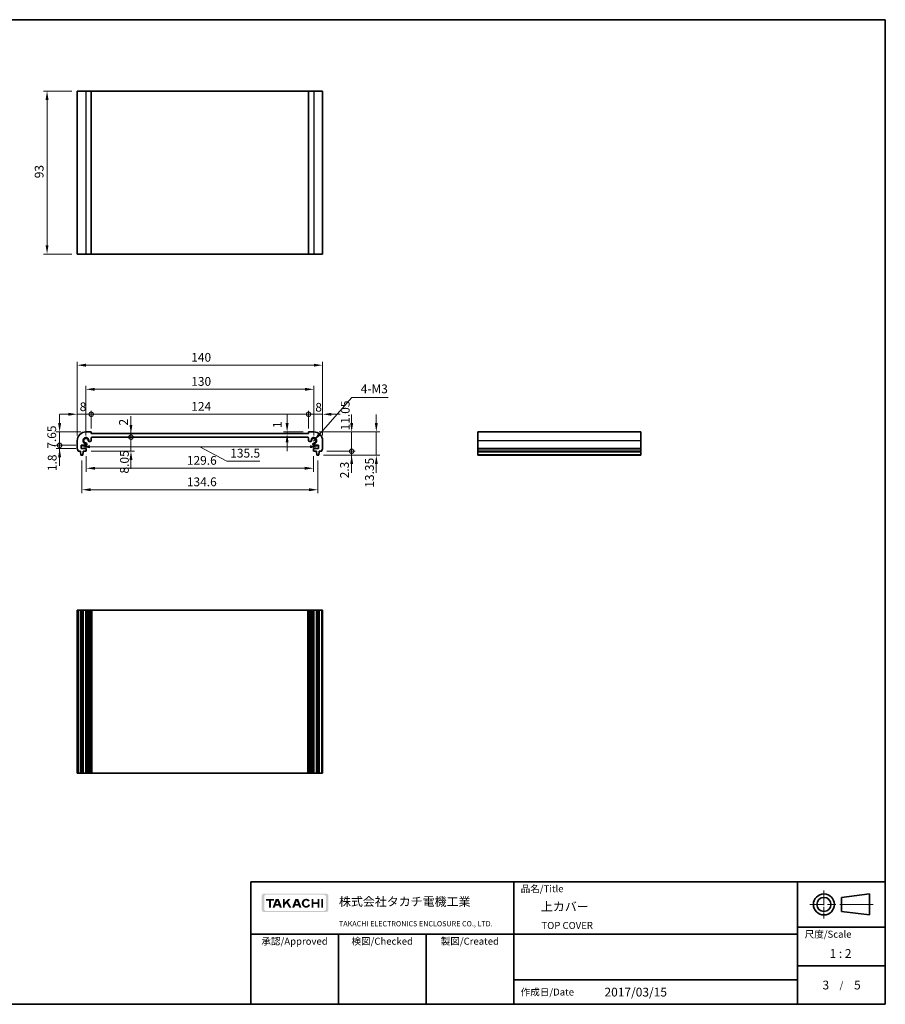
# Model space of a CAD drawing. Units: millimetres. Extents: x 0 to 3950, y 0 to 702.
# Drawn here: x 2068 to 2562, y 0 to 562 of the extents above; entities that cross this region are included whole.
import ezdxf
from ezdxf.enums import TextEntityAlignment as Align

# ---------------------------------------------------------------- set-up
doc = ezdxf.new("R2010")
doc.units = ezdxf.units.MM
doc.header["$LTSCALE"] = 2
doc.linetypes.add('CHAIN', pattern=[0.35429999999999995, 0.2362, -0.0295, 0.0591, -0.0295])
doc.layers.get('Defpoints').update_dxf_attribs({"lineweight": 25})
for name, color, linetype, lineweight in [('Border (ISO)', 7, 'Continuous', 35), ('Dimension (ISO)', 7, 'Continuous', 18), ('Hatch (ISO)', 1, 'Continuous', 18), ('Symbol (ISO)', 7, 'Continuous', 18), ('Title (ISO)', 7, 'Continuous', 35), ('Visible (ISO)', 7, 'Continuous', 35), ('Visible Narrow (ISO)', 7, 'Continuous', 25)]:
    doc.layers.add(name, color=color, linetype=linetype, lineweight=lineweight)
doc.styles.add('Note Text (TK)', font='MS PGothic.ttf')
doc.styles.add('文字スタイル67', font='arial.ttf')
doc.dimstyles.new('Default - Method 1b (TK)', dxfattribs={"dimscale": 2, "dimtxt": 2.5, "dimasz": 2.5, "dimexe": 1, "dimexo": 1.499999999999999, "dimgap": 1, "dimtad": 1, "dimtoh": 1, "dimrnd": 1e-08, "dimdsep": 46, "dimtxsty": 'Note Text (TK)', "dimcen": 0.09, "dimdle": 5, "dimclrd": 100, "dimclre": 100, "dimclrt": 7, "dimadec": 1, "dimazin": 1, "dimtfac": 1, "dimtmove": 0, "dimatfit": 3, "dimfxl": 1, "dimtolj": 1, "dimlwd": -1, "dimlwe": -1, "dimarcsym": 0})
doc.dimstyles.new('Default - Method 1b (TK)$7', dxfattribs={"dimscale": 2, "dimtxt": 2.5, "dimasz": 2.5, "dimexe": 1, "dimexo": 1.499999999999999, "dimgap": 1, "dimtad": 1, "dimtoh": 1, "dimrnd": 1e-08, "dimdsep": 46, "dimtxsty": 'Note Text (TK)', "dimcen": 0.09, "dimdle": 5, "dimclrd": 100, "dimclre": 100, "dimclrt": 7, "dimadec": 1, "dimazin": 1, "dimtfac": 1, "dimtmove": 0, "dimatfit": 3, "dimfxl": 1, "dimtolj": 1, "dimlwd": -1, "dimlwe": -1, "dimarcsym": 0})

# ---------------------------------------------------------------- blocks, each defined once
blk = doc.blocks.new('図面枠 tk図枠')
at = {"layer": 'Border (ISO)'}
for p, q in [((14.49999999999999, 289), (405.4999999999999, 289)), ((405.4999999999999, 289), (405.4999999999999, 8.000000000000007)), ((14.50000000000001, 8.000000000000007), (405.4999999999999, 8.000000000000007))]:
    blk.add_line(p, q, dxfattribs=at)
blk = doc.blocks.new('表題欄 tk表題欄')
at = {"layer": 'Hatch (ISO)'}
h = blk.add_hatch(color=256, dxfattribs=at)
edge = h.paths.add_edge_path(flags=0)
edge.add_arc((95.57537688673352, 236.2990653650367), 0.5958259999999996, 269.9999999999897, 360)
edge.add_line((96.17120288673351, 236.2990653650368), (96.17120288673348, 239.7107813650365))
edge.add_arc((95.5753768867335, 239.7107813650366), 0.5958259999999996, 0, 90.0000000000068)
edge.add_line((95.57537688673342, 240.3066073650366), (79.13710888673356, 240.3066073650366))
edge.add_arc((79.13710888673353, 239.7107813650366), 0.5958259999999996, 89.99999999999744, 180)
edge.add_line((78.54128288673353, 239.7107813650365), (78.54128288673331, 236.2990653650368))
edge.add_arc((79.13710888673332, 236.2990653650365), 0.5958259999999996, 180, 270.0000000000231)
edge.add_line((79.13710888673356, 235.7032393650365), (95.57537688673342, 235.7032393650367))
edge = h.paths.add_edge_path()
edge.add_line((77.83935088673357, 239.9556413650366), (77.83935088673357, 236.0542053650368))
edge.add_arc((78.54128288673346, 236.0542053650367), 0.7019319999998935, 180, 270.0000000000087)
edge.add_line((78.54128288673357, 235.3522733650368), (96.17120288673352, 235.3522733650368))
edge.add_arc((96.17120288673351, 236.0542053650367), 0.7019319999998921, 270, 360)
edge.add_line((96.8731348867334, 236.0542053650368), (96.87313488673352, 239.9556413650366))
edge.add_arc((96.1712028867336, 239.9556413650367), 0.7019319999998921, 0, 90.00000000000873)
edge.add_line((96.17120288673348, 240.6575733650367), (78.54128288673357, 240.6575733650366))
edge.add_arc((78.54128288673357, 239.9556413650366), 0.7019319999999984, 90, 180)
for points in [[(79.07181288673355, 239.1476033650369), (79.07181288673355, 238.6578833650367), (79.92066088673353, 238.6578833650367), (79.92066088673353, 236.6581933650368), (80.50832488673353, 236.6581933650368), (80.50832488673353, 238.6578833650367), (81.35717288673355, 238.6578833650367), (81.35717288673355, 239.1476033650369)], [(85.68407849525303, 236.6581933650368), (84.9434673993943, 237.8918698287545), (84.41792288673358, 237.3246628822781), (84.41792288673358, 236.6581933650368), (83.89555488673355, 236.6581933650368), (83.89555488673355, 239.1476033650369), (84.41792288673358, 239.1476033650369), (84.41792288673358, 238.0993979968839), (85.38913556809511, 239.1476033650369), (86.10696490847272, 239.1476033650369), (85.31925422435492, 238.2974470774499), (86.30334488673353, 236.6581933650368)], [(92.09142939614459, 239.1476033650369), (92.09142939614459, 236.6581933650368), (92.60971639614465, 236.6581933650368), (92.60971639614465, 237.6580383650368), (93.76872039614462, 237.6580383650368), (93.76872039614462, 236.6581933650368), (94.28700739614459, 236.6581933650368), (94.28700739614459, 239.1476033650369), (93.76872039614462, 239.1476033650369), (93.76872039614462, 238.1477583650367), (92.60971639614465, 238.1477583650367), (92.60971639614465, 239.1476033650369)], [(94.84202339614467, 239.1476033650369), (94.84202339614467, 236.6581933650368), (95.36439139614473, 236.6581933650368), (95.36439139614473, 239.1476033650369)]]:
    blk.add_hatch(color=256, dxfattribs=at).paths.add_polyline_path(points)
h = blk.add_hatch(color=256, dxfattribs=at)
h.paths.add_polyline_path([(82.59020695886475, 237.7110913650368), (81.95242681460243, 237.7110913650368), (82.27131688673356, 238.5794973650367)], flags=0)
h.paths.add_polyline_path([(82.77903014574996, 237.1968853650368), (81.76360362771717, 237.1968853650368), (81.56578886050404, 236.6581933650368), (80.94907288673355, 236.6581933650368), (81.86321688673357, 239.1476033650369), (82.67941688673353, 239.1476033650369), (83.59356088673351, 236.6581933650368), (82.97684491296302, 236.6581933650368)])
h = blk.add_hatch(color=256, dxfattribs=at)
h.paths.add_polyline_path([(87.52707281460246, 237.7110913650368), (88.16485295886469, 237.7110913650368), (87.84596288673359, 238.5794973650367)], flags=0)
h.paths.add_polyline_path([(87.14043486050403, 236.6581933650368), (87.3382496277172, 237.1968853650368), (88.35367614574989, 237.1968853650368), (88.551490912963, 236.6581933650368), (89.16820688673343, 236.6581933650368), (88.25406288673352, 239.1476033650369), (87.43786288673356, 239.1476033650369), (86.52371888673358, 236.6581933650368)])
h = blk.add_hatch(color=256, dxfattribs=at)
edge = h.paths.add_edge_path()
edge.add_arc((90.52309888673334, 237.9028983650369), 1.273272000000011, 38.55054079078439, 336.5820184016556)
edge.add_line((91.69149139614446, 237.3968543650369), (91.17255542714857, 237.6216113977801))
edge.add_ellipse((90.52309888673352, 237.9028983650369), major_axis=(0, -0.7998759999999119), ratio=0.8673469387756529, start_angle=128.5505407907963, end_angle=426.582018401653, ccw=False)
edge.add_line((91.09381514418376, 238.3576891122095), (91.51887237036831, 238.6964075050431))
at = {"layer": 'Title (ISO)'}
for p, q in [((74.70882392282105, 244.052739026017), (255.7088239228211, 244.052739026017)), ((74.70882392282105, 209.052739026017), (74.70882392282105, 244.052739026017)), ((149.7088239228211, 244.052739026017), (149.7088239228211, 209.052739026017)), ((230.7088239228211, 244.052739026017), (230.7088239228211, 209.052739026017)), ((255.7088239228211, 244.052739026017), (255.7088239228211, 209.052739026017)), ((243.2088239228211, 239.552739026017), (251.2088239228211, 240.5527390260171)), ((243.2088239228211, 239.552739026017), (243.2088239228211, 235.552739026017)), ((251.2088239228211, 234.552739026017), (251.2088239228211, 240.5527390260171)), ((243.2088239228211, 235.552739026017), (251.2088239228211, 234.552739026017)), ((230.7088239228211, 231.052739026017), (255.7088239228211, 231.052739026017)), ((74.70882392282105, 229.052739026017), (230.7088239228211, 229.052739026017)), ((99.70882392282108, 229.052739026017), (99.70882392282108, 209.052739026017)), ((124.708823922821, 229.052739026017), (124.708823922821, 209.052739026017)), ((230.7088239228211, 220.052739026017), (255.7088239228211, 220.052739026017)), ((149.7088239228211, 216.052739026017), (230.7088239228211, 216.052739026017)), ((255.7088239228211, 209.052739026017), (74.70882392282105, 209.052739026017))]:
    blk.add_line(p, q, dxfattribs=at)
at = {"layer": 'Title (ISO)', "color": 4, "linetype": 'CHAIN', "lineweight": 18, "ltscale": 8.889559745788574}
blk.add_line((238.2088239228211, 241.552739026017), (238.2088239228211, 233.552739026017), dxfattribs=at)
at = {"layer": 'Title (ISO)', "color": 4, "linetype": 'CHAIN', "lineweight": 18, "ltscale": 20.00163269042969}
blk.add_line((252.2088239228211, 237.552739026017), (234.2088239228211, 237.552739026017), dxfattribs=at)
at = {"layer": 'Title (ISO)'}
for radius in [3, 2]:
    blk.add_circle((238.2088239228211, 237.552739026017), radius, dxfattribs=at)
at = {"layer": 'Title (ISO)', "color": 1, "char_height": 2.000000029802322, "line_spacing_factor": 1.5, "style": 'Note Text (TK)'}
for s, insert, attachment_point in [('\\fＭＳ Ｐゴシック|b0|i0;\\H2.0000;品名/Title', (151.708823922821, 242.052739026017), 4), ('\\fＭＳ Ｐゴシック|b0|i0;\\H2.0000;承認/Approved', (87.20882392282108, 227.052739026017), 5), ('\\fＭＳ Ｐゴシック|b0|i0;\\H2.0000;検図/Checked', (112.208823922821, 227.052739026017), 5), ('\\fＭＳ Ｐゴシック|b0|i0;\\H2.0000;製図/Created', (137.2088239228211, 227.052739026017), 5), ('\\fＭＳ Ｐゴシック|b0|i0;\\H2.0000;尺度/Scale', (232.7088239228211, 229.052739026017), 4), ('\\fＭＳ Ｐゴシック|b0|i0;\\H2.0000;作成日/Date', (151.708823922821, 212.552739026017), 4)]:
    blk.add_mtext(s, dxfattribs=dict(at, insert=insert, attachment_point=attachment_point))
at = {"layer": 'Title (ISO)', "color": 7, "line_spacing_factor": 1.5, "style": 'Note Text (TK)'}
for s, insert, char_height, attachment_point in [('株式会社タカチ電機工業', (99.87313488673345, 238.052739026017), 2.5, 4), ('\\fArial|b0|i0;\\H1.4986;TAKACHI ELECTRONICS ENCLOSURE CO., LTD.', (99.87313488673342, 232.052739026017), 1.49859994649887, 4), ('\\fＭＳ Ｐゴシック|b0|i0;\\H2.0000;/', (243.2088239228211, 214.552739026017), 2.000000029802322, 5)]:
    blk.add_mtext(s, dxfattribs=dict(at, insert=insert, char_height=char_height, attachment_point=attachment_point))
at = {"layer": 'Title (ISO)', "color": 7}
for tag, p, height, style in [('<品名>_001', (157.4957557410029, 235.6393867532898), 2.5, 'Note Text (TK)'), ('<Title>_001', (157.7088239228211, 230.5520568828656), 2.000000029802322, '文字スタイル67'), ('<尺度>_001', (240.3821193773665, 222.302739026017), 2.5, 'Note Text (TK)'), ('作成日_001', (175.5895057410029, 211.2814322078352), 2.5, 'Note Text (TK)'), ('<ページ_No.>_001', (237.9488807410029, 213.302739026017), 2.5, 'Note Text (TK)'), ('<総ページ数>_001', (246.7997330137301, 213.302739026017), 2.5, 'Note Text (TK)')]:
    blk.add_attdef(tag, p, '', height=height, dxfattribs=dict(at, style=style))
at = {"layer": 'Title (ISO)', "color": 7, "style": 'Note Text (TK)'}
blk.add_attdef('<承認>', text='', height=2.5, dxfattribs=at).set_placement((87.20882392282108, 217.052739026017), align=Align.MIDDLE_CENTER)
blk = doc.blocks.new('*D48')
at = {"layer": 'Defpoints', "color": 0}
for p in [(2100.500000000002, 521.23030139745), (2083.304067093766, 428.23030139745), (2100.500000000002, 428.23030139745)]:
    blk.add_point(p, dxfattribs=at)
at = {"layer": 'Dimension (ISO)', "color": 100}
for p, q in [((2097.500000000001, 521.23030139745), (2081.304067093766, 521.23030139745)), ((2083.304067093766, 516.23030139745), (2083.304067093766, 433.23030139745)), ((2097.500000000001, 428.23030139745), (2081.304067093766, 428.23030139745))]:
    blk.add_line(p, q, dxfattribs=at)
for points in [[(2082.470733760432, 516.23030139745), (2084.137400427099, 516.23030139745), (2083.304067093766, 521.23030139745)], [(2082.470733760432, 433.23030139745), (2084.137400427099, 433.23030139745), (2083.304067093766, 428.23030139745)]]:
    blk.add_solid(points, dxfattribs=at)
at = {"layer": 'Dimension (ISO)', "color": 7, "insert": (2078.804067093765, 471.4774604883588), "char_height": 5, "attachment_point": 4, "rotation": 90, "style": 'Note Text (TK)'}
blk.add_mtext('\\A1;93', dxfattribs=at)
blk = doc.blocks.new('_DotSmall')
at = {"color": 0, "linetype": 'ByBlock', "const_width": 0.5}
blk.add_lwpolyline([(-0.0625, 0, 1), (0.0625, 0, 1)], format="xyb", close=True, dxfattribs=at)
blk = doc.blocks.new('*D49')
at = {"layer": 'Defpoints', "color": 0}
for p in [(2090.466561037194, 326.7129702302709), (2105.499999999956, 326.7129702302709), (2102.74999999995, 319.0629702302827)]:
    blk.add_point(p, dxfattribs=at)
at = {"layer": 'Dimension (ISO)', "color": 100}
for p, q in [((2090.466561037194, 331.7129702302709), (2090.466561037194, 336.7129702302709)), ((2102.499999999956, 326.7129702302709), (2088.466561037194, 326.7129702302709)), ((2090.466561037194, 319.0629702302827), (2090.466561037194, 326.7129702302709)), ((2099.74999999995, 319.0629702302827), (2088.466561037194, 319.0629702302827)), ((2090.466561037194, 319.0629702302827), (2090.466561037194, 314.0629702302827))]:
    blk.add_line(p, q, dxfattribs=at)
blk.add_solid([(2089.633227703861, 331.7129702302709), (2091.299894370528, 331.7129702302709), (2090.466561037194, 326.7129702302709)], dxfattribs=at)
at = {"layer": 'Dimension (ISO)', "color": 100, "xscale": 5, "yscale": 5, "zscale": 5, "rotation": 90}
blk.add_blockref('_DotSmall', (2090.466561037194, 319.0629702302827), dxfattribs=at)
at = {"layer": 'Dimension (ISO)', "color": 7, "insert": (2085.966561037193, 317.1209247757313), "char_height": 5, "attachment_point": 4, "rotation": 90, "style": 'Note Text (TK)'}
blk.add_mtext('\\A1;7.65', dxfattribs=at)
blk = doc.blocks.new('*D50')
at = {"layer": 'Defpoints', "color": 0}
for p in [(2090.466561037194, 319.0629702302827), (2102.74999999995, 319.0629702302827), (2102.74999999995, 317.2629702302798)]:
    blk.add_point(p, dxfattribs=at)
at = {"layer": 'Dimension (ISO)', "color": 100}
for p, q in [((2090.466561037194, 319.0629702302827), (2090.466561037194, 324.0629702302827)), ((2099.74999999995, 319.0629702302827), (2088.466561037194, 319.0629702302827)), ((2099.74999999995, 317.2629702302798), (2088.466561037194, 317.2629702302798)), ((2090.466561037194, 317.2629702302798), (2090.466561037194, 319.0629702302827)), ((2090.466561037194, 312.2629702302798), (2090.466561037194, 307.2629702302798))]:
    blk.add_line(p, q, dxfattribs=at)
blk.add_solid([(2089.633227703861, 312.2629702302798), (2091.299894370528, 312.2629702302798), (2090.466561037194, 317.2629702302798)], dxfattribs=at)
at = {"layer": 'Dimension (ISO)', "color": 100, "xscale": 5, "yscale": 5, "zscale": 5, "rotation": 270}
blk.add_blockref('_DotSmall', (2090.466561037194, 319.0629702302827), dxfattribs=at)
at = {"layer": 'Dimension (ISO)', "color": 7, "insert": (2086.243962491648, 304.3362777181894), "char_height": 5, "attachment_point": 4, "rotation": 90, "style": 'Note Text (TK)'}
blk.add_mtext('\\A1;1.8', dxfattribs=at)
blk = doc.blocks.new('*D51')
at = {"layer": 'Defpoints', "color": 0}
for p in [(2108.499999999955, 336.7830389776664), (2100.499999999954, 321.7129702302661), (2108.499999999955, 325.7129702302711)]:
    blk.add_point(p, dxfattribs=at)
at = {"layer": 'Dimension (ISO)', "color": 100}
for p, q in [((2100.499999999954, 324.7129702302661), (2100.499999999954, 338.7830389776664)), ((2108.499999999955, 328.7129702302711), (2108.499999999955, 338.7830389776664)), ((2095.499999999955, 336.7830389776664), (2090.499999999955, 336.7830389776664)), ((2100.499999999954, 336.7830389776664), (2108.499999999955, 336.7830389776664)), ((2108.499999999955, 336.7830389776664), (2113.499999999955, 336.7830389776664))]:
    blk.add_line(p, q, dxfattribs=at)
blk.add_solid([(2095.499999999955, 337.6163723109997), (2095.499999999955, 335.9497056443331), (2100.499999999954, 336.7830389776664)], dxfattribs=at)
at = {"layer": 'Dimension (ISO)', "color": 100, "xscale": 5, "yscale": 5, "zscale": 5, "rotation": 180}
blk.add_blockref('_DotSmall', (2108.499999999955, 336.7830389776664), dxfattribs=at)
at = {"layer": 'Dimension (ISO)', "color": 7, "insert": (2101.932467471163, 341.0820806857032), "char_height": 5, "attachment_point": 4, "style": 'Note Text (TK)'}
blk.add_mtext('\\A1;8', dxfattribs=at)
blk = doc.blocks.new('*D52')
at = {"layer": 'Defpoints', "color": 0}
for p in [(2240.499999999954, 336.7830389776664), (2232.499999999694, 325.7129702302894), (2240.499999999954, 321.7129702302661)]:
    blk.add_point(p, dxfattribs=at)
at = {"layer": 'Dimension (ISO)', "color": 100}
for p, q in [((2232.499999999694, 328.7129702302893), (2232.499999999694, 338.7830389776664)), ((2240.499999999954, 324.7129702302661), (2240.499999999954, 338.7830389776664)), ((2232.499999999694, 336.7830389776664), (2227.499999999694, 336.7830389776664)), ((2232.499999999694, 336.7830389776664), (2240.499999999954, 336.7830389776664)), ((2245.499999999954, 336.7830389776664), (2250.499999999954, 336.7830389776664))]:
    blk.add_line(p, q, dxfattribs=at)
blk.add_solid([(2245.499999999954, 337.6163723109997), (2245.499999999954, 335.9497056443331), (2240.499999999954, 336.7830389776664)], dxfattribs=at)
at = {"layer": 'Dimension (ISO)', "color": 100, "xscale": 5, "yscale": 5, "zscale": 5}
blk.add_blockref('_DotSmall', (2232.499999999694, 336.7830389776664), dxfattribs=at)
at = {"layer": 'Dimension (ISO)', "color": 7, "insert": (2236.349532457889, 340.7792899984615), "char_height": 5, "attachment_point": 4, "style": 'Note Text (TK)'}
blk.add_mtext('\\A1;8', dxfattribs=at)
blk = doc.blocks.new('*D53')
at = {"layer": 'Defpoints', "color": 0}
for p in [(2232.499999999694, 336.7830389776664), (2108.499999999955, 325.7129702302711), (2232.499999999694, 325.7129702302894)]:
    blk.add_point(p, dxfattribs=at)
at = {"layer": 'Dimension (ISO)', "color": 100}
for p, q in [((2108.499999999955, 328.7129702302711), (2108.499999999955, 338.7830389776664)), ((2232.499999999694, 328.7129702302893), (2232.499999999694, 338.7830389776664)), ((2108.499999999955, 336.7830389776664), (2232.499999999694, 336.7830389776664))]:
    blk.add_line(p, q, dxfattribs=at)
at = {"layer": 'Dimension (ISO)', "color": 100, "xscale": 5, "yscale": 5, "zscale": 5, "rotation": 180}
blk.add_blockref('_DotSmall', (2108.499999999955, 336.7830389776664), dxfattribs=at)
at = {"layer": 'Dimension (ISO)', "color": 100, "xscale": 5, "yscale": 5, "zscale": 5}
blk.add_blockref('_DotSmall', (2232.499999999694, 336.7830389776664), dxfattribs=at)
at = {"layer": 'Dimension (ISO)', "color": 7, "insert": (2165.562613636188, 341.2830389776664), "char_height": 5, "attachment_point": 4, "style": 'Note Text (TK)'}
blk.add_mtext('\\A1;124', dxfattribs=at)
blk = doc.blocks.new('*D54')
at = {"layer": 'Defpoints', "color": 0}
for p in [(2235.499999999949, 351.0287708935998), (2105.499999999915, 321.7129702302348), (2235.499999999949, 321.7129702302662)]:
    blk.add_point(p, dxfattribs=at)
at = {"layer": 'Dimension (ISO)', "color": 100}
for p, q in [((2105.499999999915, 324.7129702302347), (2105.499999999915, 353.0287708935998)), ((2110.499999999914, 351.0287708935998), (2230.499999999949, 351.0287708935998)), ((2235.499999999949, 324.7129702302662), (2235.499999999949, 353.0287708935998))]:
    blk.add_line(p, q, dxfattribs=at)
for points in [[(2110.499999999914, 351.8621042269331), (2110.499999999914, 350.1954375602665), (2105.499999999915, 351.0287708935998)], [(2230.499999999949, 351.8621042269331), (2230.499999999949, 350.1954375602665), (2235.499999999949, 351.0287708935998)]]:
    blk.add_solid(points, dxfattribs=at)
at = {"layer": 'Dimension (ISO)', "color": 7, "insert": (2165.55681818175, 355.5287708935998), "char_height": 5, "attachment_point": 4, "style": 'Note Text (TK)'}
blk.add_mtext('\\A1;130', dxfattribs=at)
blk = doc.blocks.new('*D55')
at = {"layer": 'Defpoints', "color": 0}
for p in [(2240.499999999954, 364.7977959778251), (2100.499999999954, 321.712970230266), (2240.499999999954, 321.7129702302661)]:
    blk.add_point(p, dxfattribs=at)
at = {"layer": 'Dimension (ISO)', "color": 100}
for p, q in [((2100.499999999954, 324.712970230266), (2100.499999999954, 366.7977959778251)), ((2240.499999999954, 324.7129702302661), (2240.499999999954, 366.7977959778251)), ((2105.499999999954, 364.7977959778251), (2235.499999999953, 364.7977959778251))]:
    blk.add_line(p, q, dxfattribs=at)
for points in [[(2105.499999999954, 365.6311293111584), (2105.499999999954, 363.9644626444918), (2100.499999999954, 364.7977959778251)], [(2235.499999999953, 365.6311293111584), (2235.499999999953, 363.9644626444918), (2240.499999999954, 364.7977959778251)]]:
    blk.add_solid(points, dxfattribs=at)
at = {"layer": 'Dimension (ISO)', "color": 7, "insert": (2165.556818181764, 369.2977959778251), "char_height": 5, "attachment_point": 4, "style": 'Note Text (TK)'}
blk.add_mtext('\\A1;140', dxfattribs=at)
blk = doc.blocks.new('*D56')
at = {"layer": 'Defpoints', "color": 0}
for p in [(2220.259184758564, 326.7129702302714), (2232.499999999955, 326.7129702302714), (2220.259184758564, 325.7129702302877)]:
    blk.add_point(p, dxfattribs=at)
at = {"layer": 'Dimension (ISO)', "color": 100}
for p, q in [((2220.259184758564, 331.7129702302714), (2220.259184758564, 336.7129702302714)), ((2229.499999999955, 326.7129702302714), (2218.259184758565, 326.7129702302714)), ((2220.259184758564, 325.7129702302877), (2220.259184758564, 326.7129702302714)), ((2220.259184758564, 320.7129702302877), (2220.259184758564, 315.7129702302877))]:
    blk.add_line(p, q, dxfattribs=at)
for points in [[(2219.425851425231, 331.7129702302714), (2221.092518091898, 331.7129702302714), (2220.259184758564, 326.7129702302714)], [(2219.425851425231, 320.7129702302877), (2221.092518091898, 320.7129702302877), (2220.259184758564, 325.7129702302877)]]:
    blk.add_solid(points, dxfattribs=at)
at = {"layer": 'Dimension (ISO)', "color": 7, "insert": (2214.667319370283, 328.9519712115785), "char_height": 5, "attachment_point": 4, "rotation": 90, "style": 'Note Text (TK)'}
blk.add_mtext('\\A1;1', dxfattribs=at)
blk = doc.blocks.new('*D57')
at = {"layer": 'Defpoints', "color": 0}
for p in [(2108.999999999955, 323.7129702302714), (2131.176778638813, 323.7129702302714), (2105.399999999942, 315.6629702302804)]:
    blk.add_point(p, dxfattribs=at)
at = {"layer": 'Dimension (ISO)', "color": 100}
for p, q in [((2131.176778638813, 323.7129702302714), (2131.176778638813, 328.7129702302714)), ((2131.176778638813, 315.6629702302804), (2131.176778638813, 323.7129702302714)), ((2108.399999999942, 315.6629702302804), (2133.176778638813, 315.6629702302804)), ((2131.176778638813, 310.6629702302804), (2131.176778638813, 305.6629702302804))]:
    blk.add_line(p, q, dxfattribs=at)
blk.add_solid([(2130.34344530548, 310.6629702302804), (2132.010111972147, 310.6629702302804), (2131.176778638813, 315.6629702302804)], dxfattribs=at)
at = {"layer": 'Dimension (ISO)', "color": 100, "xscale": 5, "yscale": 5, "zscale": 5, "rotation": 270}
blk.add_blockref('_DotSmall', (2131.176778638813, 323.7129702302714), dxfattribs=at)
at = {"layer": 'Dimension (ISO)', "color": 7, "insert": (2127.412879326142, 302.9638542357696), "char_height": 5, "attachment_point": 4, "rotation": 90, "style": 'Note Text (TK)'}
blk.add_mtext('\\A1;8.05', dxfattribs=at)
blk = doc.blocks.new('*D58')
at = {"layer": 'Defpoints', "color": 0}
for p in [(2108.499999999956, 325.7129702302713), (2108.999999999955, 323.7129702302714), (2131.176778638813, 325.7129702302713)]:
    blk.add_point(p, dxfattribs=at)
at = {"layer": 'Dimension (ISO)', "color": 100}
for p, q in [((2131.176778638813, 330.7129702302713), (2131.176778638813, 335.7129702302712)), ((2131.176778638813, 323.7129702302714), (2131.176778638813, 325.7129702302713)), ((2131.176778638813, 323.7129702302714), (2131.176778638813, 318.7129702302714))]:
    blk.add_line(p, q, dxfattribs=at)
blk.add_solid([(2130.34344530548, 330.7129702302713), (2132.010111972147, 330.7129702302713), (2131.176778638813, 325.7129702302713)], dxfattribs=at)
at = {"layer": 'Dimension (ISO)', "color": 100, "xscale": 5, "yscale": 5, "zscale": 5, "rotation": 90}
blk.add_blockref('_DotSmall', (2131.176778638813, 323.7129702302714), dxfattribs=at)
at = {"layer": 'Dimension (ISO)', "color": 7, "insert": (2126.89626097626, 330.3601733722102), "char_height": 5, "attachment_point": 4, "rotation": 90, "style": 'Note Text (TK)'}
blk.add_mtext('\\A1;2', dxfattribs=at)
blk = doc.blocks.new('*D59')
at = {"layer": 'Defpoints', "color": 0}
for p in [(2102.749999999949, 318.1629702302811), (2238.249999999959, 318.2598347053249), (2238.249999999959, 318.1629702302811)]:
    blk.add_point(p, dxfattribs=at)
at = {"layer": 'Dimension (ISO)', "color": 100}
for p, q in [((2107.749999999949, 318.2598347053249), (2233.249999999959, 318.2598347053249)), ((2170.499999999954, 318.2598347053249), (2185.820722380698, 310.0913637002045)), ((2185.820722380698, 310.0913637002045), (2204.707086017062, 310.0913637002045))]:
    blk.add_line(p, q, dxfattribs=at)
for points in [[(2107.749999999949, 319.0931680386583), (2107.749999999949, 317.4265013719916), (2102.749999999949, 318.2598347053249)], [(2233.249999999959, 319.0931680386583), (2233.249999999959, 317.4265013719916), (2238.249999999959, 318.2598347053249)]]:
    blk.add_solid(points, dxfattribs=at)
at = {"layer": 'Dimension (ISO)', "color": 7, "insert": (2187.820722380698, 314.5913637002045), "char_height": 5, "attachment_point": 4, "style": 'Note Text (TK)'}
blk.add_mtext('\\A1;135.5', dxfattribs=at)
blk = doc.blocks.new('*D60')
at = {"layer": 'Defpoints', "color": 0}
for p in [(2105.699999999941, 315.9629702302802), (2235.299999999966, 315.9629702302802), (2235.299999999966, 305.9629702302764)]:
    blk.add_point(p, dxfattribs=at)
at = {"layer": 'Dimension (ISO)', "color": 100}
for p, q in [((2105.699999999941, 312.9629702302803), (2105.699999999941, 303.9629702302764)), ((2235.299999999966, 312.9629702302803), (2235.299999999966, 303.9629702302764)), ((2110.699999999942, 305.9629702302764), (2230.299999999967, 305.9629702302764))]:
    blk.add_line(p, q, dxfattribs=at)
for points in [[(2110.699999999942, 306.7963035636097), (2110.699999999942, 305.1296368969431), (2105.699999999941, 305.9629702302764)], [(2230.299999999967, 306.7963035636097), (2230.299999999967, 305.1296368969431), (2235.299999999966, 305.9629702302764)]]:
    blk.add_solid(points, dxfattribs=at)
at = {"layer": 'Dimension (ISO)', "color": 7, "insert": (2163.071022727228, 310.4629702302764), "char_height": 5, "attachment_point": 4, "style": 'Note Text (TK)'}
blk.add_mtext('\\A1;129.6', dxfattribs=at)
blk = doc.blocks.new('*D61')
at = {"layer": 'Defpoints', "color": 0}
for p in [(2103.199999999955, 313.362970230185), (2237.799999999953, 313.362970230185), (2237.799999999953, 293.7114201114774)]:
    blk.add_point(p, dxfattribs=at)
at = {"layer": 'Dimension (ISO)', "color": 100}
for p, q in [((2103.199999999955, 310.3629702301849), (2103.199999999955, 291.7114201114774)), ((2237.799999999953, 310.3629702301849), (2237.799999999953, 291.7114201114774)), ((2108.199999999955, 293.7114201114774), (2232.799999999953, 293.7114201114774))]:
    blk.add_line(p, q, dxfattribs=at)
for points in [[(2108.199999999955, 294.5447534448107), (2108.199999999955, 292.8780867781441), (2103.199999999955, 293.7114201114774)], [(2232.799999999953, 294.5447534448107), (2232.799999999953, 292.8780867781441), (2237.799999999953, 293.7114201114774)]]:
    blk.add_solid(points, dxfattribs=at)
at = {"layer": 'Dimension (ISO)', "color": 7, "insert": (2163.071022727227, 298.2114201114774), "char_height": 5, "attachment_point": 4, "style": 'Note Text (TK)'}
blk.add_mtext('\\A1;134.6', dxfattribs=at)
blk = doc.blocks.new('*D62')
at = {"layer": 'Defpoints', "color": 0}
for p in [(2239.999999999955, 315.66297023028), (2257.073970891396, 315.66297023028), (2238.041643773712, 313.3629702301852)]:
    blk.add_point(p, dxfattribs=at)
at = {"layer": 'Dimension (ISO)', "color": 100}
for p, q in [((2257.073970891396, 315.66297023028), (2257.073970891396, 320.6629702302801)), ((2242.999999999955, 315.66297023028), (2259.073970891396, 315.66297023028)), ((2257.073970891396, 313.3629702301852), (2257.073970891396, 315.66297023028)), ((2241.041643773712, 313.3629702301852), (2259.073970891396, 313.3629702301852)), ((2257.073970891396, 308.3629702301852), (2257.073970891396, 303.3629702301852))]:
    blk.add_line(p, q, dxfattribs=at)
blk.add_solid([(2256.240637558062, 308.3629702301852), (2257.907304224729, 308.3629702301852), (2257.073970891396, 313.3629702301852)], dxfattribs=at)
at = {"layer": 'Dimension (ISO)', "color": 100, "xscale": 5, "yscale": 5, "zscale": 5, "rotation": 270}
blk.add_blockref('_DotSmall', (2257.073970891396, 315.66297023028), dxfattribs=at)
at = {"layer": 'Dimension (ISO)', "color": 7, "insert": (2252.988860075582, 300.2307851019679), "char_height": 5, "attachment_point": 4, "rotation": 90, "style": 'Note Text (TK)'}
blk.add_mtext('\\A1;2.3', dxfattribs=at)
blk = doc.blocks.new('*D63')
at = {"layer": 'Defpoints', "color": 0}
for p in [(2235.499999999955, 326.7129702302709), (2257.073970891396, 326.7129702302709), (2239.999999999955, 315.66297023028)]:
    blk.add_point(p, dxfattribs=at)
at = {"layer": 'Dimension (ISO)', "color": 100}
for p, q in [((2257.073970891396, 331.7129702302709), (2257.073970891396, 336.7129702302709)), ((2238.499999999955, 326.7129702302709), (2259.073970891396, 326.7129702302709)), ((2257.073970891396, 315.66297023028), (2257.073970891396, 326.7129702302709)), ((2242.999999999955, 315.66297023028), (2259.073970891396, 315.66297023028)), ((2257.073970891396, 315.66297023028), (2257.073970891396, 310.6629702302801))]:
    blk.add_line(p, q, dxfattribs=at)
blk.add_solid([(2256.240637558062, 331.7129702302709), (2257.907304224729, 331.7129702302709), (2257.073970891396, 326.7129702302709)], dxfattribs=at)
at = {"layer": 'Dimension (ISO)', "color": 100, "xscale": 5, "yscale": 5, "zscale": 5, "rotation": 90}
blk.add_blockref('_DotSmall', (2257.073970891396, 315.66297023028), dxfattribs=at)
at = {"layer": 'Dimension (ISO)', "color": 7, "insert": (2253.405101096903, 327.5774929176493), "char_height": 5, "attachment_point": 4, "rotation": 90, "style": 'Note Text (TK)'}
blk.add_mtext('\\A1;11.05', dxfattribs=at)
blk = doc.blocks.new('*D64')
at = {"layer": 'Defpoints', "color": 0}
for p in [(2235.499999999955, 326.7129702302714), (2238.041643773712, 313.362970230185), (2271.142424191651, 313.362970230185)]:
    blk.add_point(p, dxfattribs=at)
at = {"layer": 'Dimension (ISO)', "color": 100}
for p, q in [((2271.142424191651, 331.7129702302714), (2271.142424191651, 336.7129702302714)), ((2238.499999999955, 326.7129702302714), (2273.142424191651, 326.7129702302714)), ((2271.142424191651, 326.7129702302714), (2271.142424191651, 313.362970230185)), ((2241.041643773712, 313.362970230185), (2273.142424191651, 313.362970230185)), ((2271.142424191651, 308.3629702301851), (2271.142424191651, 303.3629702301851))]:
    blk.add_line(p, q, dxfattribs=at)
for points in [[(2270.309090858318, 331.7129702302714), (2271.975757524985, 331.7129702302714), (2271.142424191651, 326.7129702302714)], [(2270.309090858318, 308.3629702301851), (2271.975757524985, 308.3629702301851), (2271.142424191651, 313.362970230185)]]:
    blk.add_solid(points, dxfattribs=at)
at = {"layer": 'Dimension (ISO)', "color": 7, "insert": (2267.245044759286, 294.8891053556133), "char_height": 5, "attachment_point": 4, "rotation": 90, "style": 'Note Text (TK)'}
blk.add_mtext('\\A1;13.35', dxfattribs=at)

msp = doc.modelspace()

# ---------------------------------------------------------------- linework, layer by layer
at = {"layer": 'Visible (ISO)'}
for p, q in [((2100.500000000001, 521.2303013974912), (2240.5, 521.2303013974498)), ((2100.500000000001, 521.2303013974498), (2100.500000000001, 428.2303013974497)), ((2108.500000000001, 521.2303013974512), (2108.500000000001, 428.2303013974511)), ((2232.499999999999, 521.2303013974512), (2232.499999999999, 428.2303013974511)), ((2240.5, 521.2303013974498), (2240.5, 428.2303013974497)), ((2100.500000000001, 428.2303013974911), (2240.5, 428.2303013974497)), ((2108.499999999954, 326.7129702302717), (2105.499999999954, 326.7129702302708)), ((2108.499999999955, 325.7129702302711), (2108.499999999954, 326.7129702302717)), ((2232.499999999954, 326.7129702302717), (2232.499999999694, 325.7129702302894)), ((2235.499999999953, 326.7129702302708), (2232.499999999954, 326.7129702302717)), ((2422.043880099135, 326.7129702302708), (2329.043880099135, 326.7129702302708)), ((2329.043880099135, 326.7129702302707), (2329.043880099138, 313.362970230185)), ((2422.043880099135, 326.7129702302707), (2422.043880099139, 313.362970230185)), ((2100.499999999954, 321.712970230266), (2100.499999999954, 317.1629702302794)), ((2107.459425864959, 321.2108731693339), (2107.849999999955, 321.2108731693339)), ((2232.499999999694, 325.7129702302894), (2108.499999999955, 325.7129702302711)), ((2108.499999999955, 321.8608731693339), (2108.499999999955, 323.2129702302715)), ((2108.999999999954, 323.7129702302713), (2231.999999999954, 323.7129702302713)), ((2232.499999999953, 323.2129702302715), (2232.499999999953, 321.8608731693339)), ((2233.149999999954, 321.2108731693339), (2233.540574134949, 321.2108731693339)), ((2240.499999999955, 317.1629702302794), (2240.499999999954, 321.712970230266)), ((2100.999999999955, 315.66297023028), (2102.399999999955, 315.6629702302798)), ((2102.399999999955, 315.6629702302798), (2102.399999999955, 315.362970230185)), ((2102.399999999955, 315.362970230185), (2102.661675320337, 313.618468094306)), ((2102.749999999949, 319.0629702302825), (2105.502097060814, 319.062970230276)), ((2102.749999999949, 317.2629702302796), (2102.749999999949, 319.0629702302825)), ((2105.399999999942, 317.2629702302797), (2102.749999999949, 317.2629702302796)), ((2103.738324679573, 313.618468094306), (2103.999999999954, 315.3629702301854)), ((2103.999999999956, 315.6629702302795), (2105.399999999942, 315.6629702302802)), ((2103.999999999954, 315.3629702301854), (2103.999999999956, 315.6629702302795)), ((2105.699999999941, 315.9629702302802), (2105.699999999941, 316.9629702302798)), ((2106.002097060816, 319.5629702302759), (2106.002097060816, 319.7535443651901)), ((2234.997902939093, 319.7535443651901), (2234.997902939093, 319.5629702302759)), ((2235.299999999966, 316.9629702302798), (2235.299999999966, 315.9629702302802)), ((2235.497902939094, 319.062970230276), (2238.249999999959, 319.0629702302825)), ((2238.249999999959, 317.2629702302796), (2235.599999999966, 317.2629702302796)), ((2235.599999999966, 315.6629702302802), (2236.999999999953, 315.6629702302795)), ((2236.999999999953, 315.6629702302795), (2236.999999999954, 315.3629702301854)), ((2236.999999999954, 315.3629702301854), (2237.261675320335, 313.618468094306)), ((2238.249999999959, 319.0629702302825), (2238.249999999959, 317.2629702302796)), ((2238.338324679571, 313.618468094306), (2238.599999999953, 315.362970230185)), ((2238.599999999953, 315.6629702302798), (2239.999999999954, 315.66297023028)), ((2238.599999999953, 315.362970230185), (2238.599999999953, 315.6629702302798)), ((2422.043880099136, 315.66297023028), (2329.043880099136, 315.66297023028)), ((2422.043880099136, 315.362970230185), (2329.043880099136, 315.362970230185)), ((2102.958356226197, 313.362970230185), (2103.441643773713, 313.3629702301849)), ((2237.558356226196, 313.3629702301849), (2238.041643773711, 313.362970230185)), ((2422.043880099135, 313.362970230185), (2329.043880099135, 313.362970230185)), ((2100.499999999912, 131.9237663259135), (2100.499999999912, 224.9237663259135)), ((2240.499999999913, 224.9237663259135), (2100.499999999912, 224.9237663257544)), ((2100.999999999913, 131.9237663259131), (2100.999999999913, 224.9237663259131)), ((2102.399999999914, 131.923766325913), (2102.399999999914, 224.9237663259131)), ((2103.999999999912, 131.923766325913), (2103.999999999912, 224.9237663259131)), ((2105.6999999999, 131.9237663259132), (2105.6999999999, 224.9237663259131)), ((2106.002097060773, 131.9237663259142), (2106.002097060773, 224.9237663259143)), ((2108.499999999913, 131.9237663259149), (2108.499999999913, 224.923766325915)), ((2232.499999999911, 131.9237663259149), (2232.499999999911, 224.923766325915)), ((2234.997902939051, 131.9237663259142), (2234.997902939051, 224.9237663259143)), ((2235.299999999925, 131.9237663259132), (2235.299999999925, 224.9237663259131)), ((2236.999999999912, 131.923766325913), (2236.999999999912, 224.9237663259131)), ((2238.599999999911, 131.923766325913), (2238.599999999911, 224.9237663259131)), ((2239.999999999912, 131.9237663259131), (2239.999999999912, 224.9237663259131)), ((2240.499999999913, 131.9237663259135), (2240.499999999913, 224.9237663259135)), ((2240.499999999913, 131.9237663259135), (2100.499999999912, 131.9237663257941))]:
    msp.add_line(p, q, dxfattribs=at)
for centre, radius, start, end in [((2105.499999999959, 321.7129702302662), 5.000000000004602, 90.00000000005213, 180), ((2235.499999999949, 321.7129702302662), 5.000000000004583, 0, 89.99999999994789), ((2105.499999999915, 321.7129702302347), 1.425, 351.90432930036, 278.0956706996432), ((2105.499999999915, 321.7129702302347), 1.315000000000039, 4.316659671065858, 265.6833403289293), ((2105.352097060815, 319.7535443651901), 0.6499999999999738, 57.56938722271259, 85.68334032894234), ((2107.459425864959, 321.8608731693339), 0.6500000000000073, 184.3166596710605, 212.4306127772862), ((2107.459425864959, 321.860873169334), 0.6500000000000135, 212.4306127772862, 269.999999999987), ((2107.849999999955, 321.860873169334), 0.6499999999999778, 270, 0), ((2108.999999999955, 323.2129702302714), 0.4999999999998862, 90.00000000009119, 180), ((2231.999999999953, 323.2129702302714), 0.4999999999998742, 0, 89.99999999990881), ((2233.149999999954, 321.860873169334), 0.6499999999999773, 180, 270), ((2233.540574134949, 321.8608731693339), 0.6499999999999804, 270, 327.5693872173194), ((2235.499999999949, 321.7129702302662), 1.425000000000018, 261.9043293034753, 188.0956707030122), ((2233.540574134949, 321.8608731693339), 0.649999999999884, 327.5693872173141, 355.6833403289382), ((2235.499999999994, 321.7129702302348), 1.315000000000038, 274.3166596710576, 175.6833403289342), ((2235.647902939093, 319.75354436519), 0.6500000000001015, 94.31665967107077, 122.4306127739091), ((2100.999999999954, 317.1629702302796), 0.5000000000002314, 180, 216.869897645896), ((2098.999999999957, 315.6629702302789), 1.999999999997836, 0, 36.86989764589203), ((2105.399999999942, 316.9629702302796), 0.3000000000000669, 0, 90.00000000001303), ((2105.399999999942, 315.9629702302803), 0.3000000000000413, 270.000000000013, 0), ((2105.502097060816, 319.5629702302759), 0.5, 269.9999999998567, 0), ((2105.352097060815, 319.7535443651901), 0.649999999999976, 0, 57.56938722271259), ((2235.647902939093, 319.7535443651901), 0.6499999999999926, 122.4306127739206, 180), ((2235.497902939093, 319.5629702302759), 0.5000000000000427, 180, 270.0000000001173), ((2235.599999999966, 316.9629702302795), 0.3000000000000835, 89.99999999997395, 180), ((2235.599999999966, 315.9629702302803), 0.3000000000000468, 180, 270), ((2241.999999999952, 315.662970230279), 1.999999999997736, 143.1301023541078, 180), ((2239.999999999955, 317.1629702302795), 0.5000000000001145, 323.1301023541031, 0), ((2102.958356226197, 313.6629702301851), 0.3000000000000281, 188.5307656099506, 269.999999999987), ((2103.441643773713, 313.662970230185), 0.3000000000000679, 269.999999999987, 351.4692343900644), ((2237.558356226196, 313.662970230185), 0.3000000000000662, 188.5307656099354, 270.000000000026), ((2238.041643773711, 313.6629702301851), 0.3000000000000103, 270.000000000026, 351.4692343900494)]:
    msp.add_arc(centre, radius, start, end, dxfattribs=at)
at = {"layer": 'Visible Narrow (ISO)'}
for p, q in [((2105.500000000001, 521.2303013974512), (2105.500000000001, 428.2303013974511)), ((2235.5, 521.2303013974512), (2235.5, 428.2303013974511)), ((2422.043880099136, 321.712970230266), (2329.043880099136, 321.712970230266)), ((2422.043880099136, 317.1629702302794), (2329.043880099136, 317.1629702302794)), ((2422.043880099136, 316.8629702302791), (2329.043880099136, 316.8629702302791)), ((2422.043880099136, 313.618468094306), (2329.043880099136, 313.618468094306)), ((2100.599999999912, 131.9237663259134), (2100.599999999912, 224.9237663259135)), ((2102.661675320295, 131.9237663259125), (2102.661675320295, 224.9237663259125)), ((2102.958356226155, 131.9237663259124), (2102.958356226155, 224.9237663259124)), ((2103.44164377367, 131.9237663259124), (2103.44164377367, 224.9237663259124)), ((2103.738324679531, 131.9237663259125), (2103.738324679531, 224.9237663259125)), ((2105.3999999999, 131.9237663259131), (2105.3999999999, 224.9237663259131)), ((2106.811269726353, 131.9237663257995), (2106.811269726353, 224.9237663257616)), ((2107.459425864917, 131.9237663259147), (2107.459425864917, 224.9237663259147)), ((2107.849999999913, 131.9237663259147), (2107.849999999913, 224.9237663259147)), ((2108.999999999912, 131.9237663259155), (2108.999999999912, 224.9237663259155)), ((2231.999999999912, 131.9237663259155), (2231.999999999912, 224.9237663259155)), ((2233.149999999911, 131.9237663259147), (2233.149999999911, 224.9237663259147)), ((2233.540574134908, 131.9237663259147), (2233.540574134908, 224.9237663259147)), ((2234.188730273471, 131.9237663259081), (2234.188730273471, 224.9237663259063)), ((2235.599999999925, 131.9237663259131), (2235.599999999925, 224.9237663259131)), ((2237.261675320293, 131.9237663259125), (2237.261675320293, 224.9237663259125)), ((2237.558356226154, 131.9237663259124), (2237.558356226154, 224.9237663259124)), ((2238.041643773669, 131.9237663259124), (2238.041643773669, 224.9237663259124)), ((2238.33832467953, 131.9237663259125), (2238.33832467953, 224.9237663259125)), ((2240.399999999912, 131.9237663259134), (2240.399999999912, 224.9237663259135))]:
    msp.add_line(p, q, dxfattribs=at)
for centre, radius, start, end in [((2105.499999999915, 321.7129702302348), 1.75, 345.2762961309003, 284.7237038690959), ((2235.499999999949, 321.7129702302662), 1.749999999999997, 255.2762961326822, 194.7237038706624)]:
    msp.add_arc(centre, radius, start, end, dxfattribs=at)

# ---------------------------------------------------------------- block references
at = {"xscale": 2, "yscale": 2, "zscale": 2}
msp.add_blockref('図面枠 tk図枠', (1750.5, -16.00000000000001), dxfattribs=at)
ref = msp.add_blockref('表題欄 tk表題欄', (2050.082352154358, -418.105478052034), dxfattribs=dict(xscale=2, yscale=2, zscale=2))
ref.add_attrib('<品名>_001', '上カバー', (2365.017045454546, 53.27272727272728), dxfattribs={"layer": 'Title (ISO)', "color": 7, "height": 5, "style": 'Note Text (TK)'})
ref.add_attrib('<尺度>_001', '1 : 2', (2529.710227272727, 26.51420454545461), dxfattribs={"layer": 'Title (ISO)', "color": 7, "height": 5, "style": 'Note Text (TK)'})
ref.add_attrib('作成日_001', '2017/03/15', (2401.318181818182, 4.457386363636394), dxfattribs={"layer": 'Title (ISO)', "color": 7, "height": 5, "style": 'Note Text (TK)'})
ref.add_attrib('<Title>_001', 'TOP COVER', (2365.369031375948, 42.99863571369712), dxfattribs={"layer": 'Title (ISO)', "color": 7, "height": 4.000000059604644, "style": '文字スタイル67'})
ref.add_attrib('<ページ_No.>_001', '3', (2525.681818181819, 8.500000000000018), dxfattribs={"layer": 'Title (ISO)', "color": 7, "height": 5, "style": 'Note Text (TK)'})
ref.add_attrib('<総ページ数>_001', '5', (2543.681818181819, 8.500000000000018), dxfattribs={"layer": 'Title (ISO)', "color": 7, "height": 5, "style": 'Note Text (TK)'})

# ---------------------------------------------------------------- texts
at = {"layer": 'Symbol (ISO)', "color": 7, "insert": (2262.257797346324, 347.2319106646398), "char_height": 5, "width": 16.78362607955932, "attachment_point": 7, "line_spacing_factor": 1.5, "style": 'Note Text (TK)'}
msp.add_mtext('{4-M3}', dxfattribs=at)

# ---------------------------------------------------------------- dimensions: what is measured, and where the dimension line sits
at = {"layer": 'Dimension (ISO)', "color": 100}
for base, p1, p2, angle, override, picture, middle in [((2083.304067093766, 428.23030139745), (2100.500000000001, 521.2303013974498), (2100.500000000001, 428.2303013974497), 90, {"dimtoh": 0, "dimdec": 2, "dimtp": 0, "dimtm": 0, "dimtdec": 2, "dimtofl": 0, "dimatfit": 1}, '*D48', (2083.304067093765, 474.7303013974498)), ((2235.499999999949, 351.0287708935998), (2105.499999999915, 321.7129702302348), (2235.499999999949, 321.7129702302662), 180, {"dimtoh": 0, "dimdec": 2, "dimtp": 0, "dimtm": 0, "dimtdec": 2, "dimtofl": 0, "dimatfit": 1}, '*D54', (2170.499999999932, 351.0287708935998)), ((2108.499999999955, 336.7830389776664), (2100.499999999954, 321.7129702302661), (2108.499999999955, 325.7129702302711), 180, {"dimtoh": 0, "dimblk2": 'DotSmall', "dimsah": 1, "dimdle": 0, "dimtmove": 1, "dimatfit": 1}, '*D51', (2103.409740198436, 336.5820806857032)), ((2232.499999999694, 336.7830389776664), (2108.499999999955, 325.7129702302711), (2232.499999999694, 325.7129702302894), 180, {"dimtoh": 0, "dimdec": 2, "dimblk1": 'DotSmall', "dimblk2": 'DotSmall', "dimsah": 1, "dimdle": 0, "dimtp": 0, "dimtm": 0, "dimtdec": 2, "dimtofl": 0, "dimatfit": 1}, '*D53', (2170.519999999825, 336.7830389776664)), ((2240.499999999954, 336.7830389776664), (2232.499999999694, 325.7129702302894), (2240.499999999954, 321.7129702302661), 180, {"dimtoh": 0, "dimblk1": 'DotSmall', "dimsah": 1, "dimdle": 0, "dimtmove": 1, "dimatfit": 1}, '*D52', (2237.826805185162, 336.2792899984615)), ((2257.073970891396, 326.7129702302709), (2239.999999999954, 315.66297023028), (2235.499999999953, 326.7129702302708), 90, {"dimtoh": 0, "dimblk1": 'DotSmall', "dimsah": 1, "dimdle": 0, "dimtmove": 1, "dimatfit": 1}, '*D63', (2257.905101096903, 335.0206747358311)), ((2090.466561037194, 326.7129702302709), (2102.749999999949, 319.0629702302826), (2105.499999999954, 326.7129702302708), 90, {"dimtoh": 0, "dimdec": 2, "dimblk1": 'DotSmall', "dimsah": 1, "dimdle": 0, "dimtp": 0, "dimtm": 0, "dimtdec": 2, "dimtofl": 1, "dimtmove": 1, "dimatfit": 1}, '*D49', (2090.466561037193, 322.8879702302768)), ((2131.176778638813, 325.7129702302713), (2108.999999999954, 323.7129702302713), (2108.499999999955, 325.7129702302711), 90, {"dimtoh": 0, "dimblk1": 'DotSmall', "dimsah": 1, "dimdle": 0, "dimse1": 1, "dimse2": 1, "dimtmove": 1, "dimatfit": 1}, '*D58', (2131.39626097626, 331.8090370085738)), ((2220.259184758564, 326.7129702302714), (2220.259184758564, 325.7129702302876), (2232.499999999954, 326.7129702302713), 90, {"dimtoh": 0, "dimse1": 1, "dimtmove": 1, "dimatfit": 1}, '*D56', (2219.167319370282, 329.7048121206694)), ((2271.142424191651, 313.362970230185), (2235.499999999953, 326.7129702302713), (2238.041643773711, 313.362970230185), 90, {"dimtoh": 0, "dimtmove": 1, "dimatfit": 1}, '*D64', (2271.745044759286, 302.3322871737951)), ((2131.176778638813, 323.7129702302714), (2105.399999999942, 315.6629702302803), (2108.999999999954, 323.7129702302713), 90, {"dimtoh": 0, "dimblk2": 'DotSmall', "dimsah": 1, "dimdle": 0, "dimse2": 1, "dimtmove": 1, "dimatfit": 1}, '*D57', (2131.912879326142, 308.8019224175878)), ((2090.466561037194, 319.0629702302827), (2102.749999999949, 317.2629702302797), (2102.749999999949, 319.0629702302826), 90, {"dimtoh": 0, "dimblk2": 'DotSmall', "dimsah": 1, "dimdle": 0, "dimtmove": 1, "dimatfit": 1}, '*D50', (2090.743962491648, 308.1573004454622)), ((2257.073970891396, 315.66297023028), (2238.041643773711, 313.362970230185), (2239.999999999954, 315.66297023028), 90, {"dimtoh": 0, "dimblk2": 'DotSmall', "dimsah": 1, "dimdle": 0, "dimtmove": 1, "dimatfit": 1}, '*D62', (2257.488860075582, 304.2364669201497)), ((2238.249999999959, 318.2598347053249), (2102.749999999949, 318.1629702302811), (2238.249999999959, 318.1629702302811), 180, {"dimtoh": 0, "dimse1": 1, "dimse2": 1, "dimtofl": 0, "dimtmove": 1, "dimatfit": 1}, '*D59', (2187.820722380698, 310.0913637002045)), ((2235.299999999966, 305.9629702302764), (2105.699999999941, 315.9629702302802), (2235.299999999966, 315.9629702302802), 180, {"dimtoh": 0, "dimdec": 2, "dimtp": 0, "dimtm": 0, "dimtdec": 2, "dimtofl": 0, "dimatfit": 1}, '*D60', (2170.499999999956, 305.9629702302764)), ((2237.799999999953, 293.7114201114774), (2103.199999999955, 313.362970230185), (2237.799999999953, 313.362970230185), 180, {"dimtoh": 0, "dimdec": 2, "dimtp": 0, "dimtm": 0, "dimtdec": 2, "dimtofl": 0, "dimatfit": 1}, '*D61', (2170.499999999954, 293.7114201114774))]:
    dim = msp.add_linear_dim(base=base, p1=p1, p2=p2, angle=angle, dimstyle='Default - Method 1b (TK)', override=override, dxfattribs=at)
    dim.commit()
    dim.dimension.update_dxf_attribs({"geometry": picture, "text_midpoint": middle, "dimtype": 160})
dim = msp.add_linear_dim(base=(2240.499999999954, 364.7977959778251), p1=(2100.499999999954, 321.712970230266), p2=(2240.499999999954, 321.7129702302661), dimstyle='Default - Method 1b (TK)', override={"dimtoh": 0, "dimdec": 2, "dimtp": 0, "dimtm": 0, "dimtdec": 2, "dimtofl": 0, "dimatfit": 1}, dxfattribs=at)
dim.commit()
dim.dimension.update_dxf_attribs({"geometry": '*D55', "text_midpoint": (2170.499999999945, 364.7977959778251), "dimtype": 160})

# ---------------------------------------------------------------- leaders
at = {"layer": 'Symbol (ISO)', "color": 100, "annotation_type": 0, "has_hookline": 1, "hookline_direction": 0, "text_width": 15.68181818181818}
msp.add_leader([(2235.217532886519, 321.410403792549), (2257.257797346325, 346.3985773313065), (2262.257797346324, 346.3985773313065)], dimstyle='Default - Method 1b (TK)$7', override={"dimgap": 0, "dimtad": 1}, dxfattribs=at)

doc.saveas('drawing.dxf')
